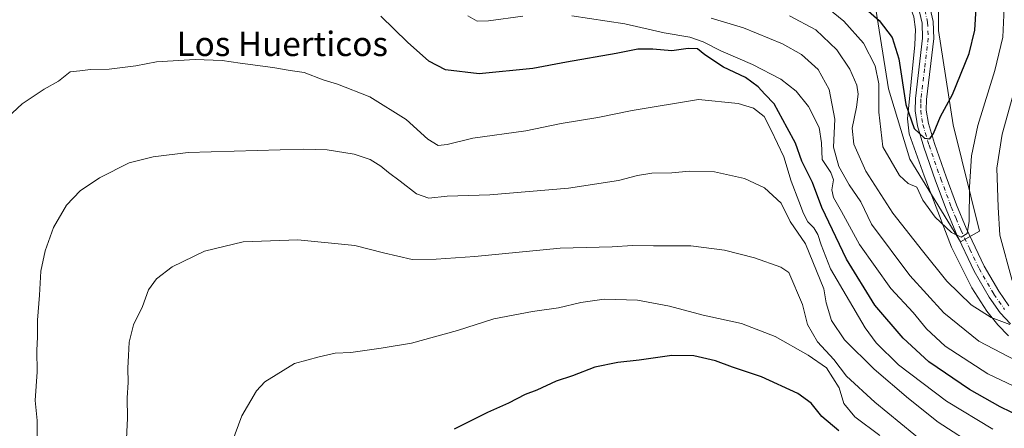
# Model space of a CAD drawing. Units: metres. Extents: x 569903 to 573337, y 4731099 to 4733448.
# Drawn here: x 570784 to 571106, y 4731476 to 4731610 of the extents above; entities that cross this region are included whole.
import ezdxf
from ezdxf.enums import TextEntityAlignment as Align

# ---------------------------------------------------------------- set-up
doc = ezdxf.new("R2010")
doc.units = ezdxf.units.M
doc.header["$MEASUREMENT"] = 0
doc.linetypes.add('DGN Style 4', pattern=[2.638475, 1.318413, -0.659207, 0.001648, -0.659207])
for name, color, linetype, lineweight in [('Arbolado forestal CxS', 92, 'Continuous', 0), ('Camino Cxs', 7, 'Continuous', 0), ('Camino eje', 30, 'DGN Style 4', 13), ('Corriente natural lineal', 142, 'Continuous', 13), ('Curva de nivel maestra', 30, 'Continuous', 30), ('Curva de nivel normal', 30, 'Continuous', 0), ('Texto cartográfico', 7, 'Continuous', 0)]:
    doc.layers.add(name, color=color, linetype=linetype, lineweight=lineweight)
doc.styles.add('Style-Arial', font='txt')

# ---------------------------------------------------------------- blocks, each defined once
blk = doc.blocks.new('*U4')
at = {"layer": 'Arbolado forestal CxS', "color": 92, "linetype": 'Continuous', "lineweight": 0}
blk.add_polyline3d([(571063.5787, 4731618.4175, 946.1526), (571068.4883, 4731587.3175, 953.8716), (571075.5331, 4731564.2113, 952.1837), (571092.1177, 4731537.0841, 954.9028), (571098.3557, 4731540.6471, 955.6129), (571089.6823, 4731575.4441, 950.5654), (571084.8667, 4731606.4807, 945.296), (571084.9471, 4731630.5953, 945.715)], dxfattribs=at)

msp = doc.modelspace()

# ---------------------------------------------------------------- linework, layer by layer
at = {"layer": 'Arbolado forestal CxS', "color": 92, "linetype": 'Continuous', "lineweight": 0}
for points in [[(571084.9471, 4731630.5953, 945.715), (571084.8667, 4731606.4807, 945.296), (571089.6823, 4731575.4441, 950.5654), (571098.3557, 4731540.6471, 955.6129), (571092.1177, 4731537.0841, 954.9028), (571075.5331, 4731564.2113, 952.1837), (571068.4883, 4731587.3175, 953.8716), (571063.5787, 4731618.4175, 946.1526)], [(571063.5787, 4731618.4175, 946.1526), (571068.4883, 4731587.3175, 953.8716), (571075.5331, 4731564.2113, 952.1837), (571092.1177, 4731537.0841, 954.9028), (571098.3557, 4731540.6471, 955.6129), (571089.6823, 4731575.4441, 950.5654), (571084.8667, 4731606.4807, 945.296), (571084.9471, 4731630.5953, 945.715)], [(571063.5787, 4731618.4175, 946.1526), (571068.4883, 4731587.3175, 953.8716), (571075.5331, 4731564.2113, 952.1837), (571092.1177, 4731537.0841, 954.9028), (571098.3557, 4731540.6471, 955.6129), (571089.6823, 4731575.4441, 950.5654), (571084.8667, 4731606.4807, 945.296), (571084.9471, 4731630.5953, 945.715)]]:
    msp.add_polyline3d(points, dxfattribs=at)
at = {"layer": 'Camino Cxs', "color": 7, "linetype": 'Continuous', "lineweight": 0}
for points in [[(571067.5721, 4731637.3629, 941.0605), (571069.9601, 4731633.2501, 942.4524), (571074.4701, 4731627.9601, 943.0883), (571080.1001, 4731618.8201, 946.1026), (571082.1801, 4731613.6501, 949.0539), (571083.1401, 4731609.3601, 950.7099), (571083.3501, 4731603.8101, 951.5011), (571080.9701, 4731583.8401, 960.6918), (571080.8701, 4731580.3601, 957.9314), (571081.5601, 4731575.9801, 953.8776), (571083.5301, 4731569.3401, 952.6225), (571087.3501, 4731558.4001, 953.0141), (571090.7801, 4731549.2101, 955.9396), (571093.9401, 4731541.6401, 957.874), (571099.8201, 4731529.1701, 961.5129), (571104.6301, 4731520.8901, 961.7496), (571107.9501, 4731516.1201, 961.6329)], [(571108.5601, 4731510.1701, 967.0482), (571105.1101, 4731513.8001, 966.813), (571101.5401, 4731518.9301, 965.5022), (571096.5801, 4731527.4701, 962.5937), (571090.5901, 4731540.1601, 960.0379), (571087.3801, 4731547.8701, 955.4771), (571083.9101, 4731557.1601, 954.8842), (571080.0501, 4731568.2201, 953.9574), (571077.9901, 4731575.1701, 953.1954), (571077.2101, 4731580.1201, 953.3055), (571077.3201, 4731584.1101, 954.0021), (571079.6901, 4731603.9601, 952.2337), (571079.5001, 4731608.8901, 953.0837), (571078.6801, 4731612.5601, 952.3054), (571076.8301, 4731617.1701, 948.118), (571071.5001, 4731625.8001, 943.0548), (571067.3601, 4731630.6601, 941.7679), (571063.3477, 4731635.1275, 941.0011)], [(571108.5601, 4731510.1701, 967.0482), (571105.1101, 4731513.8001, 966.813), (571101.5401, 4731518.9301, 965.5022), (571096.5801, 4731527.4701, 962.5937), (571090.5901, 4731540.1601, 960.0379), (571087.3801, 4731547.8701, 955.4771), (571083.9101, 4731557.1601, 954.8842), (571080.0501, 4731568.2201, 953.9574), (571077.9901, 4731575.1701, 953.1954), (571077.2101, 4731580.1201, 953.3055), (571077.3201, 4731584.1101, 954.0021), (571079.6901, 4731603.9601, 952.2337), (571079.5001, 4731608.8901, 953.0837), (571078.6801, 4731612.5601, 952.3054)], [(571082.1801, 4731613.6501, 949.0539), (571083.1401, 4731609.3601, 950.7099), (571083.3501, 4731603.8101, 951.5011), (571080.9701, 4731583.8401, 960.6918), (571080.8701, 4731580.3601, 957.9314), (571081.5601, 4731575.9801, 953.8776), (571083.5301, 4731569.3401, 952.6225), (571087.3501, 4731558.4001, 953.0141), (571090.7801, 4731549.2101, 955.9396), (571093.9401, 4731541.6401, 957.874), (571099.8201, 4731529.1701, 961.5129), (571104.6301, 4731520.8901, 961.7496), (571107.9501, 4731516.1201, 961.6329)]]:
    msp.add_polyline3d(points, dxfattribs=at)
at = {"layer": 'Camino eje', "color": 30, "linetype": 'DGN Style 4', "lineweight": 13}
msp.add_polyline3d([(571063.5595, 4731638.6201, 940.6184), (571067.7151, 4731632.7601, 941.4065), (571068.6601, 4731631.9551, 941.8297), (571072.9851, 4731626.8801, 942.6995), (571075.6501, 4731622.5651, 943.478), (571078.4651, 4731617.9951, 946.7525), (571079.5051, 4731615.4101, 948.9672), (571080.4301, 4731613.1051, 950.5644), (571081.3201, 4731609.1251, 951.5121), (571081.5201, 4731603.8851, 951.3468), (571080.3301, 4731593.9001, 952.1041), (571079.1451, 4731583.9751, 957.1209), (571079.0951, 4731582.2351, 957.0418), (571079.0401, 4731580.2401, 955.2753), (571079.7751, 4731575.5751, 953.3618), (571081.7901, 4731568.7801, 952.9779), (571085.6301, 4731557.7801, 953.8838), (571089.0801, 4731548.5401, 955.5694), (571090.6601, 4731544.7551, 957.1575), (571092.2651, 4731540.9001, 957.9561), (571095.2051, 4731534.6651, 959.7614), (571098.2001, 4731528.3201, 961.2168), (571103.0851, 4731519.9101, 962.6029), (571106.5301, 4731514.9601, 963.6679)], dxfattribs=at)
at = {"layer": 'Corriente natural lineal', "color": 142, "linetype": 'Continuous', "lineweight": 13}
msp.add_polyline3d([(571107.8501, 4731506.2901, 960.5017), (571104.3501, 4731509.8501, 959.9776), (571100.7101, 4731514.3801, 959.1796), (571095.8501, 4731522.0501, 957.6211), (571089.1701, 4731535.3601, 956.0173), (571080.2401, 4731558.7901, 952.1415), (571075.3201, 4731572.5501, 950.9506), (571074.7501, 4731577.4901, 950.5168), (571077.1201, 4731601.7901, 947.4865), (571077.3201, 4731606.7501, 946.3883), (571076.7801, 4731610.9701, 945.5023), (571075.0001, 4731615.6001, 944.5807), (571072.4901, 4731619.6401, 943.6739), (571066.5101, 4731627.5701, 941.8701), (571059.2196, 4731634.9306, 941.2614)], dxfattribs=at)
at = {"layer": 'Curva de nivel maestra', "color": 30, "linetype": 'Continuous', "lineweight": 30, "flags": 128}
for points, elevation in [([(571058.44, 4731615.8401), (571065.44, 4731609.7401), (571069.71, 4731604.2001), (571071.84, 4731597.1901), (571074.17, 4731582.1801), (571076.94, 4731574.2901), (571080.35, 4731571.0801), (571082.1, 4731570.8701), (571083.22, 4731572.6601), (571085.52, 4731578.1801), (571089.46, 4731585.4401), (571094.91, 4731598.9001), (571096.79, 4731606.5801), (571097.27, 4731613.7701)], 950), ([(571115.9, 4731477.7401), (571105.14, 4731482.9901), (571095.01, 4731488.6601), (571081.74, 4731497.7801), (571073.32, 4731505.5101), (571063.99, 4731516.3101), (571054.73, 4731531.3901), (571046.64, 4731548.3501), (571043.59, 4731556.5301), (571040.1, 4731563.5601), (571037.99, 4731569.4401), (571035.3, 4731574.5601), (571031, 4731582.3601), (571027.94, 4731585.5301), (571025.79, 4731587.9801), (571021.53, 4731591.0201), (571014.38, 4731594.3901), (571008.28, 4731598.4401), (571005.88, 4731600.3901), (571002.78, 4731600.5601), (570997.46, 4731599.7801), (570991.22, 4731600.3201), (570986.3, 4731600.2801), (570979.19, 4731598.8701), (570962.92, 4731596.0801), (570951.77, 4731593.9901), (570934.24, 4731592.1901), (570923.16, 4731593.5901), (570917.66, 4731596.4101), (570910.76, 4731602.5701), (570901.98, 4731611.1001)], 975), ([(571052.18, 4731475.0701), (571046.6, 4731479.7501), (571043.16, 4731484.1501), (571038.73, 4731487.3901), (571026.78, 4731492.7701), (571017.31, 4731495.9701), (571011.7, 4731498.0401), (571004.64, 4731499.7001), (570997.38, 4731499.8601), (570986.72, 4731498.2501), (570979.67, 4731497.5301), (570972.18, 4731495.9401), (570964.84, 4731493.1901), (570959.45, 4731491.3401), (570953.13, 4731488.4801), (570949.27, 4731487.0201), (570943.83, 4731484.1601), (570936.97, 4731481.1301), (570925.97, 4731475.6801)], 1000)]:
    msp.add_lwpolyline(points, dxfattribs=dict(at, elevation=elevation))
at = {"layer": 'Curva de nivel normal', "color": 30, "linetype": 'Continuous', "lineweight": 0, "flags": 128}
for points, elevation in [([(571046.85, 4731615.2301), (571053.88, 4731609.5401), (571060.27, 4731602.2601), (571064.15, 4731594.8901), (571065.31, 4731588.9201), (571065.29, 4731579.6501), (571066.67, 4731568.3301), (571072.05, 4731558.8801), (571074.92, 4731556.2401), (571077.74, 4731555.0701), (571079.74, 4731550.7401), (571083.83, 4731545.1601), (571089.19, 4731540.1801), (571092.32, 4731538.5901), (571094.24, 4731539.8801), (571094.92, 4731543.8501), (571095.06, 4731555.1801), (571095.69, 4731565.2801), (571097.84, 4731575.2401), (571103.37, 4731593.2801), (571106, 4731604.2601), (571106.46, 4731613.8401)], 955), ([(570948.51, 4731611.1801), (570937.3, 4731609.6401), (570933.52, 4731609.5301), (570930.55, 4731611.2201)], 970), ([(571130.19, 4731480.0201), (571101.06, 4731493.7801), (571087.1, 4731502.8801), (571080.95, 4731508.5901), (571076.54, 4731513.9501), (571069.24, 4731521.7501), (571058.94, 4731536.2701), (571053.11, 4731547.1101), (571050.49, 4731551.6001), (571049.94, 4731554.1801), (571050.47, 4731557.4401), (571049.56, 4731559.8901), (571046.72, 4731564.1101), (571046.54, 4731569.5401), (571045.71, 4731574.6401), (571042.21, 4731581.4801), (571038.19, 4731586.5801), (571033.19, 4731590.5001), (571023.88, 4731595.3001), (571013.49, 4731599.7401), (571007.71, 4731602.7601), (571003.3, 4731604.2201), (570994.93, 4731605.6601), (570982.01, 4731608.6701), (570964.62, 4731611.2801)], 970), ([(571108.34, 4731509.9801), (571102.16, 4731512.2401), (571095.62, 4731516.4401), (571087.62, 4731524.1601), (571079.69, 4731534.2001), (571069.96, 4731546.4701), (571061.04, 4731560.3201), (571057.14, 4731569.1101), (571056.55, 4731574.4501), (571058, 4731581.2501), (571058.55, 4731585.5401), (571058.06, 4731588.5001), (571055.82, 4731593.7801), (571051.53, 4731600.1101), (571044.62, 4731606.6301), (571036.04, 4731611.2801)], 960), ([(571010.27, 4731610.5201), (571020.95, 4731607.2801), (571033.76, 4731602.0901), (571039.93, 4731598.5901), (571045.43, 4731593.6001), (571049.02, 4731587.0501), (571050.89, 4731577.3901), (571050.49, 4731568.1801), (571052.2, 4731561.7901), (571055.63, 4731555.8601), (571059.44, 4731550.2301), (571062.94, 4731542.9301), (571075.48, 4731526.1001), (571086.61, 4731513.8001), (571098.13, 4731504.4801), (571112.78, 4731496.8701)], 965), ([(571102.76, 4731475.6501), (571087.48, 4731484.7901), (571071.82, 4731496.7801), (571064.46, 4731504.0001), (571060.88, 4731508.8401), (571049.47, 4731528.2401), (571046.42, 4731536.0801), (571045.32, 4731539.5501), (571044, 4731541.7201), (571042.08, 4731543.7101), (571040.58, 4731546.3601), (571039.13, 4731550.4201), (571036.52, 4731557.0201), (571034.14, 4731564.9801), (571030.02, 4731573.7401), (571027.7, 4731578.1801), (571024.19, 4731581.0001), (571019.19, 4731582.4701), (571006.19, 4731583.8301), (570984.36, 4731580.2101), (570973.16, 4731577.8501), (570961.11, 4731575.9101), (570949.5, 4731573.5301), (570932.17, 4731571.1701), (570923.74, 4731569.0801), (570920.74, 4731568.7501), (570917.42, 4731570.7601), (570910.26, 4731577.2001), (570898.37, 4731584.7001), (570887.8, 4731588.8701), (570883.01, 4731590.2201), (570876.8, 4731592.7101), (570872.18, 4731593.3601), (570866.5, 4731594.3501), (570855.81, 4731595.7201), (570849.97, 4731596.6101), (570841.04, 4731596.9101), (570828.34, 4731596.1601), (570821.62, 4731594.8401), (570812.85, 4731593.7701), (570806.68, 4731593.6301), (570803.19, 4731593.1901), (570800.02, 4731592.9201), (570796.18, 4731589.8001), (570791.51, 4731587.2301), (570784.34, 4731582.4301), (570777.83, 4731576.3301)], 980), ([(571112.59, 4731596.8501), (571105.75, 4731572.4301), (571103.99, 4731561.3201), (571104.45, 4731548.4401), (571104.98, 4731539.3101), (571109.04, 4731524.3701)], 960), ([(570789.28, 4731469.7601), (570789.29, 4731478.4901), (570788.6, 4731485.0001), (570789.24, 4731494.4801), (570789.1, 4731501.4201), (570789.34, 4731505.9901), (570789.3, 4731511.4201), (570789.96, 4731519.6601), (570790.46, 4731527.5201), (570791.81, 4731534.1801), (570794.59, 4731541.8501), (570798.84, 4731549.1801), (570803.3, 4731553.8501), (570809.64, 4731558.1601), (570819.44, 4731563.0201), (570827.31, 4731564.9801), (570838.75, 4731566.4201), (570876.5, 4731567.5001), (570884.32, 4731567.3201), (570893.23, 4731565.9001), (570898.43, 4731564.1001), (570901.98, 4731561.9801), (570904.48, 4731559.8201), (570908.31, 4731557.0201), (570913.66, 4731552.8101), (570917.72, 4731551.4301), (570923.72, 4731552.0601), (570937.74, 4731552.5501), (570963.5, 4731554.7201), (570979.94, 4731557.2701), (570986.13, 4731558.9201), (570990.81, 4731559.6001), (570997.42, 4731559.7201), (571003.24, 4731560.2401), (571011.39, 4731560.0501), (571021.21, 4731557.8701), (571027.8, 4731554.8101), (571033.23, 4731549.7601), (571036.21, 4731543.7601), (571041.27, 4731536.4001), (571047.26, 4731521.6701), (571048.02, 4731517.1201), (571049.79, 4731511.3401), (571054.06, 4731504.9801), (571063.8, 4731495.3601), (571075, 4731485.7201), (571084.75, 4731477.9901), (571097.99, 4731469.4401)], 985), ([(571085.38, 4731467.0401), (571063.96, 4731484.4501), (571054.76, 4731493.0801), (571050.55, 4731498.5501), (571045.16, 4731504.2601), (571041.95, 4731510.0101), (571040.25, 4731516.5501), (571035.81, 4731527.0101), (571033.19, 4731528.8501), (571024.54, 4731531.8701), (571014.7, 4731534.4201), (571003.6, 4731535.8201), (570991.4, 4731535.7801), (570984.55, 4731535.8801), (570977.8, 4731535.4701), (570960.75, 4731535.0401), (570932.79, 4731532.2501), (570920.09, 4731531.3701), (570912.26, 4731531.2701), (570902.79, 4731533.4701), (570893.47, 4731535.9301), (570874.76, 4731537.7801), (570856.85, 4731537.0601), (570844.1, 4731534.0401), (570833.51, 4731528.9101), (570828.41, 4731524.9601), (570825.78, 4731521.3501), (570823.8, 4731515.8501), (570820.88, 4731509.8501), (570819.37, 4731504.1801), (570819.22, 4731499.8501), (570818.95, 4731495.7001), (570819.08, 4731490.9801), (570818.75, 4731485.9201), (570818.9, 4731479.2601), (570818.46, 4731470.3001)], 990), ([(571065.63, 4731473.6101), (571057.4, 4731479.6501), (571053.85, 4731484.0201), (571052.28, 4731489.2001), (571048.18, 4731495.7701), (571042.09, 4731499.9001), (571031.36, 4731506.0201), (571020.27, 4731510.2601), (571007.71, 4731513.0401), (570996.68, 4731516.0001), (570986.17, 4731517.9501), (570975.18, 4731518.3001), (570967.58, 4731517.2201), (570960.26, 4731515.4001), (570951.76, 4731514.3001), (570939.05, 4731511.8001), (570927.08, 4731507.9801), (570912.02, 4731503.8501), (570902.05, 4731502.2601), (570892.08, 4731500.7501), (570887, 4731500.5601), (570881.7, 4731499.3301), (570873.68, 4731497.2301), (570863.89, 4731491.2201), (570861.15, 4731488.2601), (570856.38, 4731480.0101), (570850.18, 4731463.1301)], 995)]:
    msp.add_lwpolyline(points, dxfattribs=dict(at, elevation=elevation))

# ---------------------------------------------------------------- block references
at = {"layer": 'Arbolado forestal CxS', "color": 92, "linetype": 'Continuous', "lineweight": 0}
msp.add_blockref('*U4', (0, 0), dxfattribs=at)

# ---------------------------------------------------------------- texts
at = {"layer": 'Texto cartográfico', "color": 7, "linetype": 'Continuous', "lineweight": 0, "style": 'Style-Arial'}
msp.add_text('Los Huerticos', height=8, dxfattribs=at).set_placement((570869.6404, 4731602.0602), align=Align.MIDDLE_CENTER)

doc.saveas('drawing.dxf')
